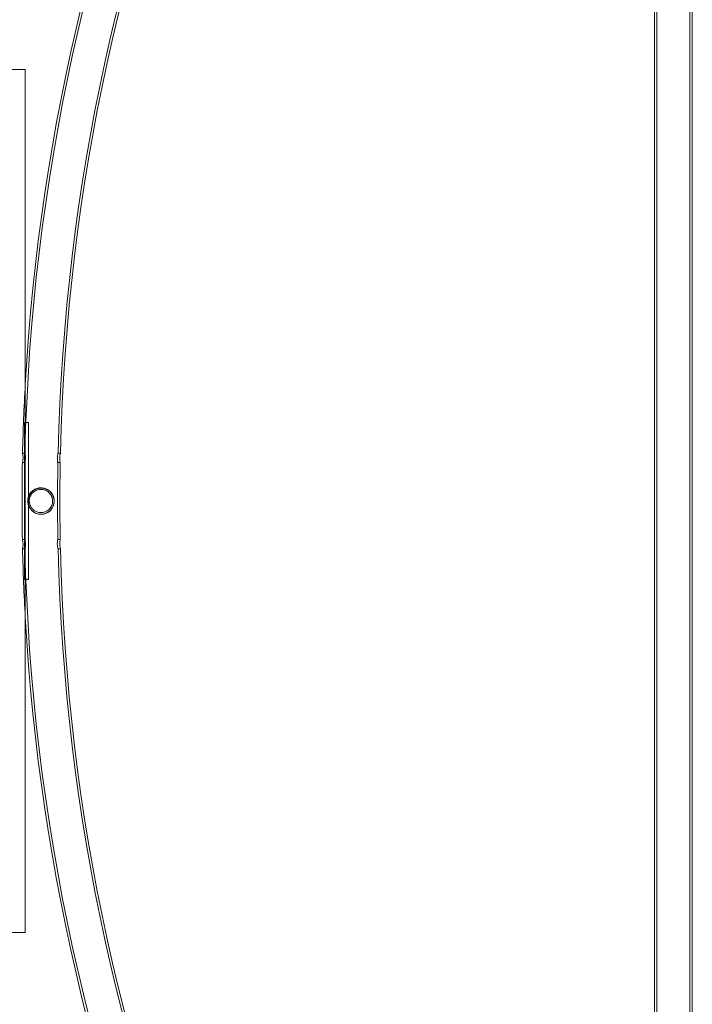
# Model space of a CAD drawing. Units: millimetres. Extents: x -33668 to -10249, y -7184 to 5822.
# Drawn here: x -12957 to -12099, y -1323 to -68 of the extents above; entities that cross this region are included whole.
import ezdxf

# ---------------------------------------------------------------- set-up
doc = ezdxf.new("R2010")
doc.units = ezdxf.units.MM

# ---------------------------------------------------------------- blocks, each defined once
blk = doc.blocks.new('A$C39D940FE')
at = {"color": 0, "linetype": 'Continuous', "lineweight": 0}
for p, q in [((-12144.8, 1176.1), (-12144.8, -2536.7)), ((-12144.8, -2538.2), (-12144.8, 1174.7)), ((-12102.5, 1176.1), (-12102.5, -2536.7)), ((-12102.5, -2538.1), (-12102.5, 1174.7)), ((-12099.5, -2538.3), (-12099.5, 1176.3)), ((-12099.5, 1176.3), (-12099.5, -2538.3)), ((-12147.8, -2523.4), (-12147.8, 1161.3)), ((-12147.8, 1161.3), (-12147.8, -2523.4)), ((-12949.6, -131), (-12967.6, -131)), ((-12949.6, -1231), (-12949.6, -131)), ((-12950.6, -781), (-12950.6, -581)), ((-12950.6, -581), (-12945.6, -581)), ((-12945.6, -781), (-12945.6, -581)), ((-12950, -620), (-12953, -620)), ((-12904.7, -620), (-12907.7, -620)), ((-12950.3, -632), (-12953.3, -632)), ((-12905, -632), (-12908, -632)), ((-12953.3, -730), (-12950.3, -730)), ((-12908, -730), (-12905, -730)), ((-12953, -742), (-12950, -742)), ((-12907.7, -742), (-12904.7, -742)), ((-12950.6, -781), (-12945.6, -781)), ((-12967.6, -1231), (-12949.6, -1231))]:
    blk.add_line(p, q, dxfattribs=at)
blk.add_circle((-12929.4, -681.3), 16.7, dxfattribs=at)
for radius, start, end in [(2667.1, 134.9322, 176.8158), (2664.1, 134.9672, 178.688), (2621.8, 134.9666, 178.6668), (2618.8, 134.9308, 178.6653), (2667.1, 176.8158, 178.6895), (2667.1, 178.9473, 181.0527), (2664.1, 178.9461, 181.0539), (2621.8, 178.9291, 181.0709), (2618.8, 178.9279, 181.0721), (2667.1, 181.3105, 183.1842), (2664.1, 181.312, 225.0328), (2621.8, 181.3332, 225.0334), (2618.8, 181.3347, 225.0692), (2667.1, 183.1842, 225.0678)]:
    blk.add_arc((-10286.6, -681), radius, start, end, dxfattribs=at)
for points, knots in [([(-12953, -620), (-12953, -620), (-12953, -620), (-12953, -620), (-12953, -620), (-12953, -620.1), (-12953, -620.1), (-12953, -620.2), (-12952.9, -620.3), (-12952.9, -620.8), (-12952.8, -621.1), (-12952.6, -622.2), (-12952.5, -622.8), (-12952.4, -624.2), (-12952.4, -625), (-12952.4, -626.5), (-12952.4, -627.3), (-12952.6, -628.6), (-12952.7, -629.3), (-12952.8, -630.3), (-12952.9, -630.7), (-12953.1, -631.3), (-12953.1, -631.6), (-12953.2, -631.8), (-12953.2, -631.9), (-12953.2, -632), (-12953.3, -632), (-12953.3, -632), (-12953.3, -632), (-12953.3, -632)], [-28.471986, -28.471986, -28.471986, -28.471986, -28.454043, -28.454043, -28.052572, -28.052572, -27.471595, -27.471595, -26.114951, -26.114951, -23.96518, -23.96518, -21.614908, -21.614908, -19.258316, -19.258316, -17.0228, -17.0228, -14.886005, -14.886005, -12.937346, -12.937346, -11.463881, -11.463881, -10.345429, -10.345429, -9.828251, -9.828251, -9.499002, -9.499002, -9.499002, -9.499002]), ([(-12950.3, -632), (-12950.3, -632), (-12950.3, -632), (-12950.3, -632), (-12950.3, -632), (-12950.2, -632), (-12950.2, -631.9), (-12950.1, -631.7), (-12950, -631.3), (-12949.8, -630.4), (-12949.7, -629.8), (-12949.5, -628.5), (-12949.4, -627.8), (-12949.3, -626.3), (-12949.3, -625.5), (-12949.3, -624.1), (-12949.4, -623.4), (-12949.5, -622.2), (-12949.6, -621.7), (-12949.8, -621), (-12949.8, -620.7), (-12949.9, -620.3), (-12950, -620.2), (-12950, -620.1), (-12950, -620.1), (-12950, -620), (-12950, -620), (-12950, -620)], [-28.491504, -28.491504, -28.491504, -28.491504, -28.325586, -28.325586, -27.844562, -27.844562, -27.036581, -27.036581, -24.650733, -24.650733, -22.313644, -22.313644, -19.950879, -19.950879, -17.719077, -17.719077, -15.560569, -15.560569, -13.54015, -13.54015, -11.793221, -11.793221, -10.520455, -10.520455, -9.909092, -9.909092, -9.490636, -9.490636, -9.490636, -9.490636]), ([(-12907.7, -620), (-12907.7, -620), (-12907.7, -620), (-12907.7, -620), (-12907.7, -620.1), (-12907.7, -620.1), (-12907.7, -620.2), (-12907.8, -620.5), (-12907.9, -620.8), (-12908.2, -621.8), (-12908.3, -622.3), (-12908.5, -623.7), (-12908.6, -624.4), (-12908.7, -625.9), (-12908.7, -626.7), (-12908.6, -628.1), (-12908.6, -628.8), (-12908.4, -629.9), (-12908.3, -630.4), (-12908.2, -631.1), (-12908.1, -631.4), (-12908, -631.8), (-12908, -631.9), (-12908, -632), (-12908, -632), (-12908, -632), (-12908, -632), (-12908, -632)], [-28.494619, -28.494619, -28.494619, -28.494619, -28.257518, -28.257518, -27.755986, -27.755986, -26.836485, -26.836485, -24.520972, -24.520972, -22.168475, -22.168475, -19.812018, -19.812018, -17.588001, -17.588001, -15.434385, -15.434385, -13.42527, -13.42527, -11.731578, -11.731578, -10.491796, -10.491796, -9.895609, -9.895609, -9.491929, -9.491929, -9.491929, -9.491929]), ([(-12905, -632), (-12905, -632), (-12905, -632), (-12905, -632), (-12905, -632), (-12905, -632), (-12905, -632), (-12905, -631.9), (-12905, -631.7), (-12905.1, -631.2), (-12905.2, -630.8), (-12905.4, -629.8), (-12905.5, -629.1), (-12905.6, -627.7), (-12905.6, -626.9), (-12905.6, -625.4), (-12905.5, -624.7), (-12905.4, -623.3), (-12905.3, -622.7), (-12905.1, -621.7), (-12905, -621.2), (-12904.9, -620.7), (-12904.8, -620.5), (-12904.7, -620.2), (-12904.7, -620.1), (-12904.7, -620.1), (-12904.7, -620), (-12904.7, -620), (-12904.7, -620), (-12904.7, -620)], [-28.47749, -28.47749, -28.47749, -28.47749, -28.428563, -28.428563, -28.028103, -28.028103, -27.427848, -27.427848, -25.936765, -25.936765, -23.802351, -23.802351, -21.446594, -21.446594, -19.105444, -19.105444, -16.875672, -16.875672, -14.747114, -14.747114, -12.814387, -12.814387, -11.398755, -11.398755, -10.320183, -10.320183, -9.816948, -9.816948, -9.50094, -9.50094, -9.50094, -9.50094]), ([(-12929.5, -664.2), (-12928.4, -664.2), (-12927.4, -664.3), (-12924.9, -664.8), (-12923.5, -665.2), (-12920.6, -666.6), (-12919.1, -667.7), (-12916.3, -670.4), (-12915.1, -672.1), (-12913.5, -675.6), (-12913, -677.4), (-12912.7, -680.7), (-12912.7, -682), (-12913.1, -685.1), (-12913.6, -686.7), (-12915.3, -690.2), (-12916.6, -692.1), (-12920, -695), (-12921.8, -696.1), (-12925, -697.3), (-12926.2, -697.6), (-12928.4, -697.9), (-12929.5, -697.9), (-12931.6, -697.8), (-12932.8, -697.6), (-12935.7, -696.8), (-12937.3, -696.1), (-12940.4, -694.1), (-12941.8, -692.7), (-12944.3, -689.5), (-12945.2, -687.6), (-12946.2, -684), (-12946.4, -682.6), (-12946.4, -679.5), (-12946.2, -677.9), (-12945.2, -674.5), (-12944.4, -672.8), (-12942, -669.5), (-12940.4, -667.9), (-12937, -665.8), (-12935.4, -665.1), (-12932.6, -664.4), (-12931.5, -664.3), (-12930.1, -664.2), (-12929.8, -664.2), (-12929.5, -664.2)], [0, 0, 0, 0, 3.180824, 3.180824, 7.655736, 7.655736, 13.377616, 13.377616, 20.39122, 20.39122, 26.445367, 26.445367, 30.863577, 30.863577, 36.446249, 36.446249, 44.216569, 44.216569, 50.87982, 50.87982, 54.772195, 54.772195, 57.900189, 57.900189, 61.429889, 61.429889, 67.168324, 67.168324, 73.515927, 73.515927, 80.572474, 80.572474, 85.158174, 85.158174, 90.1906, 90.1906, 96.498289, 96.498289, 103.862638, 103.862638, 109.096553, 109.096553, 112.51786, 112.51786, 113.404035, 113.404035, 113.404035, 113.404035]), ([(-12929.5, -666.2), (-12930.3, -666.2), (-12931.2, -666.2), (-12933.1, -666.6), (-12934.2, -666.9), (-12937.1, -668.1), (-12938.8, -669.2), (-12941.4, -671.9), (-12942.5, -673.5), (-12943.9, -676.7), (-12944.3, -678.4), (-12944.5, -681.6), (-12944.3, -683.2), (-12943.5, -686.4), (-12942.8, -688), (-12940.7, -691), (-12939.3, -692.4), (-12936.4, -694.3), (-12935, -694.9), (-12932.6, -695.6), (-12931.7, -695.8), (-12929.9, -695.9), (-12929.2, -695.9), (-12927.4, -695.8), (-12926.5, -695.6), (-12924.2, -695), (-12922.8, -694.3), (-12920.2, -692.7), (-12918.9, -691.5), (-12916.8, -688.8), (-12915.9, -687.1), (-12914.9, -683.9), (-12914.7, -682.4), (-12914.7, -679.3), (-12915, -677.8), (-12916, -674.6), (-12917, -673), (-12919.4, -670.1), (-12920.9, -668.8), (-12923.8, -667.3), (-12925, -666.8), (-12927.2, -666.4), (-12928, -666.2), (-12929.1, -666.2), (-12929.3, -666.2), (-12929.5, -666.2)], [0, 0, 0, 0, 2.480189, 2.480189, 5.990491, 5.990491, 12.198529, 12.198529, 17.996618, 17.996618, 23.149562, 23.149562, 27.847357, 27.847357, 33.27058, 33.27058, 39.547655, 39.547655, 44.204014, 44.204014, 47.034508, 47.034508, 49.408076, 49.408076, 52.169183, 52.169183, 56.794577, 56.794577, 62.048941, 62.048941, 67.893807, 67.893807, 72.41546, 72.41546, 77.122505, 77.122505, 82.93608, 82.93608, 89.101023, 89.101023, 93.09647, 93.09647, 95.693216, 95.693216, 96.330058, 96.330058, 96.330058, 96.330058]), ([(-12953.3, -730), (-12953.3, -730), (-12953.3, -730), (-12953.3, -730), (-12953.3, -730), (-12953.2, -730.1), (-12953.2, -730.1), (-12953.2, -730.2), (-12953.2, -730.3), (-12953.1, -730.8), (-12953, -731.2), (-12952.8, -732.2), (-12952.6, -732.9), (-12952.5, -734.3), (-12952.4, -735.1), (-12952.4, -736.6), (-12952.4, -737.3), (-12952.5, -738.7), (-12952.5, -739.3), (-12952.7, -740.3), (-12952.8, -740.8), (-12952.9, -741.4), (-12952.9, -741.6), (-12953, -741.8), (-12953, -741.9), (-12953, -742), (-12953, -742), (-12953, -742), (-12953, -742), (-12953, -742)], [-28.452153, -28.452153, -28.452153, -28.452153, -28.414441, -28.414441, -28.012905, -28.012905, -27.418733, -27.418733, -25.975361, -25.975361, -23.851389, -23.851389, -21.477854, -21.477854, -19.127888, -19.127888, -16.914753, -16.914753, -14.801708, -14.801708, -12.8646, -12.8646, -11.423344, -11.423344, -10.340576, -10.340576, -9.816036, -9.816036, -9.479616, -9.479616, -9.479616, -9.479616]), ([(-12950, -742), (-12950, -742), (-12950, -742), (-12950, -742), (-12950, -742), (-12950, -742), (-12950, -741.9), (-12949.9, -741.6), (-12949.8, -741.3), (-12949.6, -740.4), (-12949.5, -739.8), (-12949.4, -738.5), (-12949.3, -737.7), (-12949.3, -736.2), (-12949.3, -735.5), (-12949.4, -734), (-12949.5, -733.3), (-12949.7, -732.2), (-12949.8, -731.7), (-12950, -730.9), (-12950.1, -730.7), (-12950.2, -730.3), (-12950.2, -730.2), (-12950.2, -730.1), (-12950.2, -730.1), (-12950.3, -730), (-12950.3, -730), (-12950.3, -730)], [-28.513696, -28.513696, -28.513696, -28.513696, -28.319272, -28.319272, -27.823261, -27.823261, -26.966493, -26.966493, -24.609667, -24.609667, -22.281373, -22.281373, -19.943869, -19.943869, -17.69796, -17.69796, -15.517062, -15.517062, -13.492558, -13.492558, -11.774953, -11.774953, -10.522747, -10.522747, -9.92145, -9.92145, -9.512976, -9.512976, -9.512976, -9.512976]), ([(-12908, -730), (-12908, -730), (-12908, -730), (-12908, -730), (-12908, -730.1), (-12908, -730.1), (-12908, -730.2), (-12908.1, -730.5), (-12908.2, -730.9), (-12908.4, -731.8), (-12908.5, -732.4), (-12908.6, -733.7), (-12908.7, -734.5), (-12908.7, -736), (-12908.7, -736.7), (-12908.6, -738.2), (-12908.5, -738.8), (-12908.2, -740), (-12908.1, -740.4), (-12907.9, -741.2), (-12907.9, -741.4), (-12907.8, -741.8), (-12907.7, -741.9), (-12907.7, -742), (-12907.7, -742), (-12907.7, -742), (-12907.7, -742), (-12907.7, -742)], [-28.518042, -28.518042, -28.518042, -28.518042, -28.261984, -28.261984, -27.747477, -27.747477, -26.787311, -26.787311, -24.478536, -24.478536, -22.138368, -22.138368, -19.806897, -19.806897, -17.566668, -17.566668, -15.390385, -15.390385, -13.37833, -13.37833, -11.714059, -11.714059, -10.494884, -10.494884, -9.908752, -9.908752, -9.515006, -9.515006, -9.515006, -9.515006]), ([(-12904.7, -742), (-12904.7, -742), (-12904.7, -742), (-12904.7, -742), (-12904.7, -742), (-12904.7, -742), (-12904.7, -742), (-12904.7, -741.9), (-12904.8, -741.7), (-12904.9, -741.2), (-12905, -740.8), (-12905.2, -739.8), (-12905.3, -739.2), (-12905.5, -737.7), (-12905.6, -737), (-12905.6, -735.5), (-12905.6, -734.7), (-12905.5, -733.4), (-12905.4, -732.8), (-12905.3, -731.7), (-12905.2, -731.3), (-12905.1, -730.7), (-12905.1, -730.5), (-12905, -730.2), (-12905, -730.1), (-12905, -730.1), (-12905, -730), (-12905, -730), (-12905, -730), (-12905, -730)], [-28.456623, -28.456623, -28.456623, -28.456623, -28.409965, -28.409965, -28.014047, -28.014047, -27.421419, -27.421419, -25.950034, -25.950034, -23.838013, -23.838013, -21.462289, -21.462289, -19.116243, -19.116243, -16.904753, -16.904753, -14.791689, -14.791689, -12.855824, -12.855824, -11.413275, -11.413275, -10.314525, -10.314525, -9.803926, -9.803926, -9.480781, -9.480781, -9.480781, -9.480781])]:
    blk.add_open_spline(points, degree=3, knots=knots, dxfattribs=at)

msp = doc.modelspace()

# ---------------------------------------------------------------- block references
msp.add_blockref('A$C39D940FE', (0, 0))

doc.saveas('drawing.dxf')
